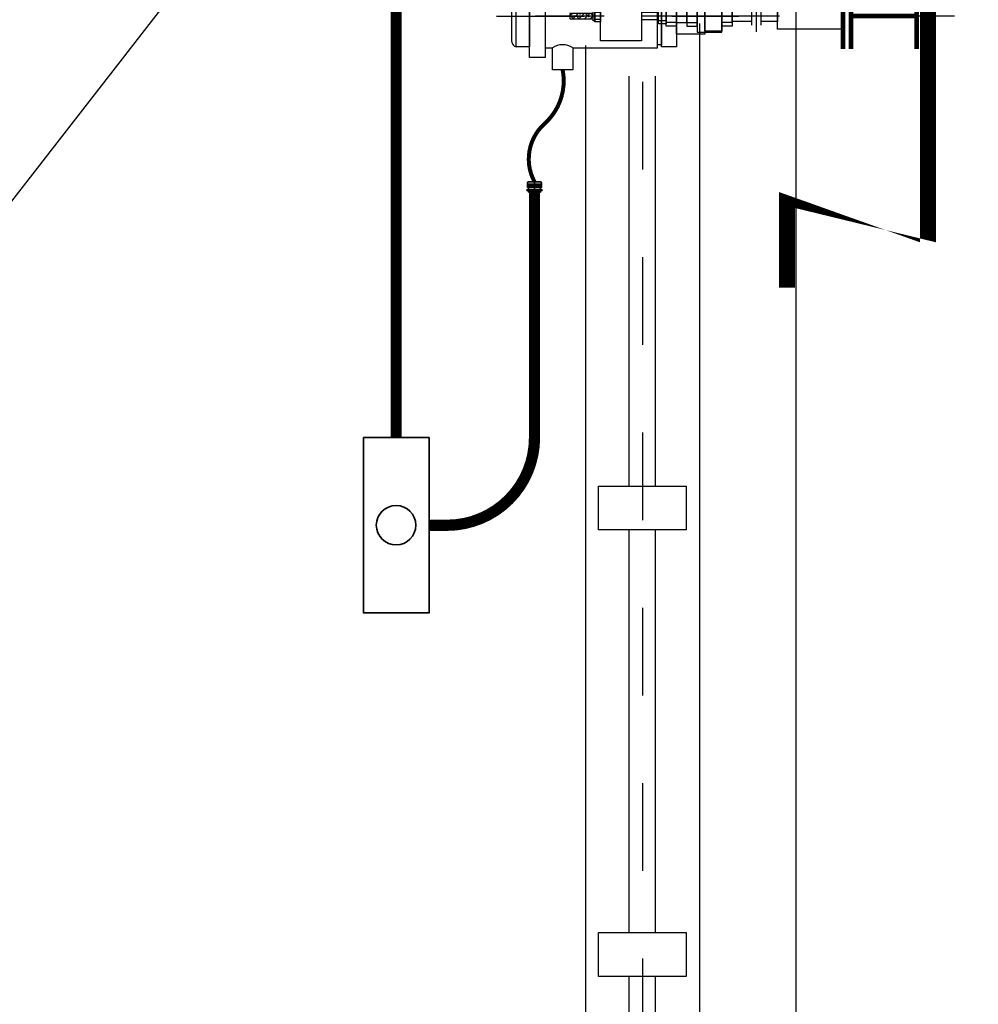
# Model space of a CAD drawing. Units: millimetres. Extents: x 693 to 801, y 1248 to 1335.
# Drawn here: x 793 to 794, y 1264 to 1265 of the extents above; entities that cross this region are included whole.
import ezdxf

# ---------------------------------------------------------------- set-up
doc = ezdxf.new("R2010")
doc.units = ezdxf.units.MM
doc.header["$LTSCALE"] = 0.01
for name, pattern in [('CONTINU', [0]), ('DASHDOT2', [12.7, 6.35, -3.175, 0, -3.175]), ('DIVIDE', [1.25, 0.5, -0.25, 0, -0.25, 0, -0.25])]:
    doc.linetypes.add(name, pattern=pattern)
for name, color, linetype in [('ARQ-CALD-NIVEL-PLANTA', 8, 'Continuous'), ('CIVIL-CALDERA-CORTE-LONG-EXIST-A-A', 9, 'Continuous'), ('CIVIL-TORRE-CALD-BARAND-ESC-CORTE-EXIST', 8, 'Continuous'), ('CIVIL-TORRE-CALD-PLATAF-S-EXIST', 9, 'Continuous'), ('IE-CANALIZ-TQA-ETEXT.CALD-FUT', 7, 'Continuous'), ('IE-FLAME-DET-FUT', 210, 'Continuous'), ('IE-FOR-A0', 7, 'Continuous'), ('MC-CALD-DF-EXIST', 210, 'Continuous'), ('MC-CALD-PTA-EXIST', 7, 'Continuous')]:
    doc.layers.add(name, color=color, linetype=linetype)
doc.layers.add('IE-PC-A FLAMME', color=90, linetype='CONTINU', lineweight=35)
doc.layers.add('IE-TFQ-ISO', color=8, linetype='CONTINU', lineweight=35)
pattern_1 = [(45, (3728.856846347747, -13876.45134248366), (-0.004419417382415922, 0.004419417382415923), []), (135, (3728.856846347747, -13876.45134248366), (-0.01325825214724777, 0.004419417382415923), [0.015625, -0.009375000000000001])]

# ---------------------------------------------------------------- blocks, each defined once
blk = doc.blocks.new('A$C5E8A7CCA')
at = {"layer": 'MC-CALD-PTA-EXIST', "color": 10, "linetype": 'DASHDOT2'}
blk.add_line((0, 0.05750733866578739), (0, -0.2796411076260665), dxfattribs=at)
at = {"layer": 'MC-CALD-PTA-EXIST', "const_width": 0.01818439665657934}
blk.add_lwpolyline([(-0.6000000000003638, -0.1608751173662313), (-0.6000000000003638, -0.1608751173662313), (-0.5000000000004547, -0.1608751173662313), (-0.5, -1.609106010828929e-12), (0.5, -2.098833927169274e-13), (0.5000000000004547, -0.1608751173662313), (0.6000000000003638, -0.1608751173662313), (0.6000000000003638, -0.1608751173662313)], dxfattribs=at)
blk = doc.blocks.new('A$C38C12DDF')
at = {"layer": 'MC-CALD-DF-EXIST'}
h = blk.add_hatch(dxfattribs=at)
h.set_pattern_fill('ANSI38', color=256, scale=0.05, style=0)
h.set_pattern_definition(pattern_1)
h.paths.add_polyline_path([(0.105504077067053, -0.1464702320663491), (0.03181158894540204, -0.1464702320645301), (0.03181158894494729, -0.1657151885228814), (0.1055040770679625, -0.1657151885247004)])
h.paths.add_polyline_path([(0.129350838755272, -0.1464702320663491), (0.1055040770679625, -0.1464702320663491), (0.1055040770684172, -0.1657151885228814), (0.1293508387548172, -0.1657151885228814)])
h = blk.add_hatch(dxfattribs=at)
h.set_pattern_fill('ANSI38', color=256, scale=0.05, style=0)
h.set_pattern_definition(pattern_1)
h.paths.add_polyline_path([(0.004069458877893339, -0.4924283852833469), (-0.004069458876983845, -0.4924283852851659), (-0.004069458877438592, -0.5277105773875519), (0.004069458877438592, -0.5277105773857329)])
for p, q in [((0.01999999999998181, -0.1485264202856342), (0.03181158894540204, -0.1485264202856342)), ((0.01999999999998181, -0.1629746289399918), (0.03181158894540204, -0.1629746289399918)), ((0, -0.2120980088911892), (0, -0.4187500000025466)), ((-0.009632139101995563, -0.281062080488482), (-0.009632139101995563, -0.2968108657496487)), ((0.009632139101995563, -0.281062080488482), (0.009632139101995563, -0.2968108657496487)), ((-0.009632139101995563, -0.3497859284034348), (-0.009632139101995563, -0.3340371431422682)), ((0.009632139101995563, -0.3497859284034348), (0.009632139101995563, -0.3340371431422682)), ((-0.009632139101995563, -0.3655347136664204), (-0.009632139101995563, -0.3812834989275871)), ((0.009632139101995563, -0.3655347136664204), (0.009632139101995563, -0.3812834989275871)), ((-0.007284501075446315, -0.3812834989275871), (-0.007284501075446315, -0.3930950878730073)), ((0.007163707578001777, -0.3812834989275871), (0.007163707578001777, -0.3930950878730073)), ((-0.005463375806357362, -0.4812499999989086), (-0.005463375806357362, -0.4901086917088833)), ((0.005372780683501333, -0.4812499999989086), (0.005372780683501333, -0.4901086917088833))]:
    blk.add_line(p, q, dxfattribs=at)
at = {"layer": 'MC-CALD-DF-EXIST', "color": 10, "linetype": 'DIVIDE'}
blk.add_line((0.02187081603824481, -0.3154240044459584), (0.03999930174632027, -0.3154240044459584), dxfattribs=at)
at = {"layer": 'MC-CALD-DF-EXIST', "color": 7, "const_width": 0.007051610872622405}
for points in [[(-0.0500000000001819, 0), (0.04999999999972715, 0)], [(0, 0), (0, -0.1000000000003638)], [(-0.0500000000001819, -0.1000000000003638), (0.04999999999972715, -0.1000000000003638)]]:
    blk.add_lwpolyline(points, dxfattribs=at)
at = {"layer": 'MC-CALD-DF-EXIST'}
for points, const_width in [([(-0.0500000000001819, -0.1120980088908254), (0.04999999999972715, -0.1120980088908254)], 0.007051610872622405), ([(-0.01391621183847747, -0.2368563591771817), (0.01391621183847747, -0.2368563591771817)], 0.001935336485985317), ([(-0.02439812112334039, -0.2440784534810518), (0.02439812112334039, -0.2440784534810518)], 0.001935336485985317), ([(-0.01391621183847747, -0.2513005477849219), (0.01391621183847747, -0.2513005477849219)], 0.001935336485985317), ([(0.03018607368449011, -0.301548461395214), (0.03018607368449011, -0.3282434161992569), (0.04125223362552788, -0.3370971802523854), (0.04125223362552788, -0.3772932936972211)], 0.001926097134855809)]:
    blk.add_lwpolyline(points, dxfattribs=dict(at, const_width=const_width))
for points in [[(-0.01999999999998181, -0.2120980088911892), (0.01999999999998181, -0.2120980088911892), (0.01999999999998181, -0.1120980088908254), (-0.01999999999998181, -0.1120980088908254)], [(0.03181158894540204, -0.167437359044925), (0.03181158894540204, -0.1439428966823471), (0.01999999999998181, -0.1439428966823471), (0.01999999999998181, -0.167437359044925)], [(0.03181158894540204, -0.1464702320663491), (0.1293508387548172, -0.1464702320663491), (0.1293508387548172, -0.1657151885228814), (0.03181158894540204, -0.1657151885228814)], [(-0.01558244590978575, -0.2968108657496487), (0.01574350390637846, -0.2968108657496487), (0.01574350390637846, -0.281062080488482), (-0.01558244590978575, -0.281062080488482)], [(-0.02464033893602391, -0.2968108657496487), (0.02464033893511441, -0.2968108657496487), (0.02464033893511441, -0.3340371431422682), (-0.02464033893602391, -0.3340371431422682)], [(0.02464033893511441, -0.3187230107596406), (0.03309534916570556, -0.3187230107614596), (0.03309534916570556, -0.3121249981322762), (0.02464033893511441, -0.3121249981322762)], [(-0.01558244590978575, -0.3340371431422682), (0.01574350390637846, -0.3340371431422682), (0.01574350390637846, -0.3497859284034348), (-0.01558244590978575, -0.3497859284034348)], [(-0.009712668100291921, -0.3497859284034348), (0.009551610103699204, -0.3497859284034348), (0.009551610103699204, -0.3655347136646014), (-0.009712668100291921, -0.3655347136646014)], [(-0.01558244590978575, -0.3812834989275871), (0.01574350390637846, -0.3812834989275871), (0.01574350390637846, -0.3655347136664204), (-0.01558244590978575, -0.3655347136664204)], [(-0.01174723118128895, -0.3930950878730073), (0.01174723118128895, -0.3930950878730073), (0.01174723118128895, -0.3812834989275871), (-0.01174723118128895, -0.3812834989275871)], [(-0.005425945169918123, -0.3930950878730073), (0.005425945169918123, -0.3930950878730073), (0.005425945169918123, -0.4187500000025466), (-0.005425945169918123, -0.4187500000025466)], [(-0.0375000000003638, -0.4812499999989086), (0.0375000000003638, -0.4812499999989086), (0.0375000000003638, -0.4187500000025466), (-0.0375000000003638, -0.4187500000025466)], [(-0.008810423385511967, -0.4901086917088833), (0.008810423386421462, -0.4901086917088833), (0.008810423386421462, -0.4812499999989086), (-0.008810423385511967, -0.4812499999989086)], [(-0.007102160742761043, -0.4924283852833469), (0.007156749373280036, -0.4924283852833469), (0.007156749373280036, -0.4901086917088833), (-0.007102160742761043, -0.4901086917088833)], [(-0.004069458876983845, -0.4924283852833469), (0.004069458877893339, -0.4924283852833469), (0.004069458877893339, -0.5277105773875519), (-0.004069458876983845, -0.5277105773875519)]]:
    blk.add_lwpolyline(points, close=True, dxfattribs=at)
for points in [[(0.00843172005534143, -0.2368563591771817), (0.00843172005534143, -0.2120980088911892), (-0.008270662058748712, -0.2120980088911892), (-0.008270662058748712, -0.2368563591771817)], [(-0.008270662058748712, -0.2513005477849219), (-0.008270662058748712, -0.281062080488482), (0.00843172005534143, -0.281062080488482), (0.00843172005534143, -0.2513005477849219)]]:
    blk.add_lwpolyline(points, dxfattribs=at)
blk = doc.blocks.new('A$C5A0545E4')
at = {"layer": 'IE-FLAME-DET-FUT'}
for p, q in [((-0.3193607093039645, -0.039144088717876), (-0.3193607093039645, 0.03914408872151398)), ((0.0262064346175066, 3.637978807091713e-12), (-0.1218627756934438, 3.637978807091713e-12))]:
    blk.add_line(p, q, dxfattribs=at)
at = {"layer": 'IE-FLAME-DET-FUT', "color": 10, "linetype": 'DASHDOT2'}
blk.add_line((-0.3424992591994851, 3.637978807091713e-12), (0.0262064346175066, 3.637978807091713e-12), dxfattribs=at)
at = {"layer": 'IE-FLAME-DET-FUT'}
for points in [[(-0.2923283057252775, 0.06331195477832807), (-0.2684703635068217, 0.06331195477832807), (-0.2684703635068217, -0.0633119547728711), (-0.2923283057252775, -0.0633119547728711)], [(-0.3127415386729808, 0.04662303349687136), (-0.2923283057252775, 0.04662303349687136), (-0.2923283057252775, -0.04662303349323338), (-0.3127415386729808, -0.04662303349323338)], [(-0.09180816309799411, 0.04677452289797657), (-0.06853258609271506, 0.04677452289797657), (-0.06853258609271506, -0.0467745228925196), (-0.09180816309799411, -0.0467745228925196)], [(-0.09775361710899233, 0.04406122232649068), (-0.09180816309799411, 0.04406122232649068), (-0.09180816309799411, -0.0440612223228527), (-0.09775361710899233, -0.0440612223228527)], [(-0.02586006053388701, 0.02287007471204561), (0, 0.02287007471204561), (0, -0.02287007471022662), (-0.02586006053388701, -0.02287007471022662)]]:
    blk.add_lwpolyline(points, close=True, dxfattribs=at)
for points in [[(-0.2263535590013817, -0.04850169501878554), (-0.09775361710899233, -0.04850169501878554), (-0.09775361710899233, 0.04850169502242352), (-0.2684703635068217, 0.04850169502242352), (-0.2684703635068217, -0.04850169501878554), (-0.2577289606765589, -0.04850169501878554)], [(-0.05718978650565987, 0.02739256395943812), (-0.05718978650565987, 0.03359494520373119), (-0.02900407142533368, 0.03359494520373119), (-0.02900407142533368, 0.02739256395943812)], [(-0.02900407142533368, 0.02739256395943812), (-0.02586006053388701, 0.02739256395943812), (-0.02586006053388701, -0.02739256395580014), (-0.06853258609271506, -0.02739256395580014), (-0.06853258609271506, 0.02739256395943812), (-0.05718978650565987, 0.02739256395943812)], [(-0.2263535590013817, -0.04850169501878554), (-0.2263535590013817, -0.08191041439931723), (-0.2577289606765589, -0.08191041439931723), (-0.2577289606765589, -0.04850169501878554)]]:
    blk.add_lwpolyline(points, dxfattribs=at)
for centre, radius, start, end in [((-0.3106286771944724, 0.03808447492338018), 0.00879608811698569, 103.8986206943722, 173.0811058404699), ((-0.04309692896549677, 0.0539846661467891), 0.03009565636948003, 242.0780194474873, 297.9219805530274), ((-0.3106286771944724, -0.03808447491792322), 0.00879608811698569, 186.9188941595301, 256.1013793056278), ((-0.2420412598389703, -0.07103594816362602), 0.02745717615544552, 55.1554709460726, 124.8445290546146)]:
    blk.add_arc(centre, radius, start, end, dxfattribs=at)
blk = doc.blocks.new('A$C0A7659F1')
at = {"layer": 'CIVIL-TORRE-CALD-PLATAF-S-EXIST', "color": 10, "linetype": 'DASHDOT2'}
blk.add_line((0.04308044740855621, 0), (-0.5948996053734845, 0), dxfattribs=at)
at = {"layer": 'MC-CALD-PTA-EXIST', "color": 10, "linetype": 'DASHDOT2'}
blk.add_line((0.04308044740855621, 0), (-0.5948996053734845, 0), dxfattribs=at)
at = {"layer": 'IE-FLAME-DET-FUT', "xscale": -1, "rotation": 180}
blk.add_blockref('A$C5A0545E4', (-0.3114921977535232, 7.275957614183426e-12), dxfattribs=at)
at = {"layer": 'MC-CALD-DF-EXIST', "rotation": 270}
blk.add_blockref('A$C38C12DDF', (-0.01468133200387456, 0), dxfattribs=at)
blk = doc.blocks.new('A$C60FF374F')
at = {"layer": 'IE-PC-A FLAMME'}
for p, q in [((0.006795259103796525, 0.01195382812511525), (-0.006794389333663275, 0.01195382812511525)), ((-0.008613725271288786, 0.002808105468830036), (-0.008613725271288786, 0.001779785156031721)), ((0.008614595041308348, 0.002808105468830036), (-0.008613725271288786, 0.002808105468830036)), ((0.008614595041308348, 0.001779785156031721), (-0.008613725271288786, 0.001779785156031721)), ((-0.00798091277124513, 0.0107673046875334), (-0.00798091277124513, 0.005348847656250655)), ((0.007981782541264693, 0.005348847656250655), (-0.00798091277124513, 0.005348847656250655)), ((-0.007680326833906292, 0.009778535156328871), (-0.007680326833906292, 0.006614472656337966)), ((-0.007443022146162548, 0.009778535156328871), (-0.007443022146162548, 0.006614472656337966)), ((-0.007205717458873551, 0.009778535156328871), (-0.007205717458873551, 0.006614472656337966)), ((-0.007032598885416519, 0.001779982559583004), (-0.006716192635394691, 1.974035512830596e-07)), ((-0.007031694021179646, 0.005348847656250655), (-0.007031694021179646, 0.002808105468830036)), ((-0.00696841277135718, 0.009778535156328871), (-0.00696841277135718, 0.006614472656337966)), ((-0.006794389333663275, 0.005348847656250655), (-0.006794389333663275, 0.002808105468830036)), ((-0.006790442065266689, 0.001778913223915879), (-0.006474035815244861, -8.719321158423554e-07)), ((-0.006731108083840809, 0.009778535156328871), (-0.006731108083840809, 0.006614472656337966)), ((0.006716157541291068, 0), (-0.006716157541404755, 0)), ((-0.006493803396324438, 0.009778535156328871), (-0.006493803396324438, 0.006614472656337966)), ((-0.006256498708808067, 0.009778535156328871), (-0.006256498708808067, 0.006614472656337966)), ((-0.006019194021291696, 0.009778535156328871), (-0.006019194021291696, 0.006614472656337966)), ((-0.005781889333775325, 0.009778535156328871), (-0.005781889333775325, 0.006614472656337966)), ((-0.005544584646258954, 0.009778535156328871), (-0.005544584646258954, 0.006614472656337966)), ((-0.005307279958742583, 0.009778535156328871), (-0.005307279958742583, 0.006614472656337966)), ((-0.005069975271226212, 0.009778535156328871), (-0.005069975271226212, 0.006614472656337966)), ((-0.004832670583709842, 0.009778535156328871), (-0.004832670583709842, 0.006614472656337966)), ((-0.004658647146243311, 0.002808105468830036), (-0.004658647146243311, 0.001779785156031721)), ((-0.004595365896193471, 0.009778535156328871), (-0.004595365896193471, 0.006614472656337966)), ((-0.0043580612086771, 0.009778535156328871), (-0.0043580612086771, 0.006614472656337966)), ((-0.004120756521160729, 0.009778535156328871), (-0.004120756521160729, 0.006614472656337966)), ((-0.003883451833758045, 0.009778535156328871), (-0.003883451833758045, 0.006614472656337966)), ((-0.003646147146241674, 0.009778535156328871), (-0.003646147146241674, 0.006614472656337966)), ((-0.003408842458725303, 0.009778535156328871), (-0.003408842458725303, 0.006614472656337966)), ((-0.003171537771208932, 0.009778535156328871), (-0.003171537771208932, 0.006614472656337966)), ((-0.002934233083692561, 0.009778535156328871), (-0.002934233083692561, 0.006614472656337966)), ((-0.00269692839617619, 0.009778535156328871), (-0.00269692839617619, 0.006614472656337966)), ((-0.002459623708659819, 0.009778535156328871), (-0.002459623708659819, 0.006614472656337966)), ((-0.002222319021257135, 0.009778535156328871), (-0.002222319021257135, 0.006614472656337966)), ((-0.001985014333740764, 0.009778535156328871), (-0.001985014333740764, 0.006614472656337966)), ((-0.001747709646110707, 0.009778535156328871), (-0.001747709646110707, 0.006614472656337966)), ((-0.001510404958708023, 0.009778535156328871), (-0.001510404958708023, 0.006614472656337966)), ((-0.001273100271191652, 0.009778535156328871), (-0.001273100271191652, 0.006614472656337966)), ((-0.001035795583675281, 0.009778535156328871), (-0.001035795583675281, 0.006614472656337966)), ((-0.0007984908963862836, 0.009778535156328871), (-0.0007984908963862836, 0.006614472656337966)), ((-0.000561186208642539, 0.009778535156328871), (-0.000561186208642539, 0.006614472656337966)), ((-0.0003238815211261681, 0.009778535156328871), (-0.0003238815211261681, 0.006614472656337966)), ((4.348848960944451e-07, 0.006966031084630231), (-0.0001362629396908233, 0.006966031084630231)), ((-8.657683383717085e-05, 0.009778535156328871), (-8.657683383717085e-05, 0.006614472656337966)), ((0.0001507278539065737, 0.009778535156328871), (0.0001507278539065737, 0.006614472656337966)), ((0.000388032541195571, 0.009778535156328871), (0.000388032541195571, 0.006614472656337966)), ((0.0006253372287119419, 0.009778535156328871), (0.0006253372287119419, 0.006614472656337966)), ((0.0008626419162283128, 0.009778535156328871), (0.0008626419162283128, 0.006614472656337966)), ((0.001099946603744684, 0.009778535156328871), (0.001099946603744684, 0.006614472656337966)), ((0.001337251291261055, 0.009778535156328871), (0.001337251291261055, 0.006614472656337966)), ((0.001574555978777425, 0.009778535156328871), (0.001574555978777425, 0.006614472656337966)), ((0.00181186066618011, 0.009778535156328871), (0.00181186066618011, 0.006614472656337966)), ((0.00204916535369648, 0.009778535156328871), (0.00204916535369648, 0.006614472656337966)), ((0.002286470041212851, 0.009778535156328871), (0.002286470041212851, 0.006614472656337966)), ((0.002523774728729222, 0.009778535156328871), (0.002523774728729222, 0.006614472656337966)), ((0.002761079416245593, 0.009778535156328871), (0.002761079416245593, 0.006614472656337966)), ((0.002998384103761964, 0.009778535156328871), (0.002998384103761964, 0.006614472656337966)), ((0.003235688791278335, 0.009778535156328871), (0.003235688791278335, 0.006614472656337966)), ((0.003472993478681019, 0.009778535156328871), (0.003472993478681019, 0.006614472656337966)), ((0.00371029816619739, 0.009778535156328871), (0.00371029816619739, 0.006614472656337966)), ((0.003947602853827448, 0.009778535156328871), (0.003947602853827448, 0.006614472656337966)), ((0.004184907541230132, 0.009778535156328871), (0.004184907541230132, 0.006614472656337966)), ((0.004422212228746503, 0.009778535156328871), (0.004422212228746503, 0.006614472656337966)), ((0.004659516916262874, 0.009778535156328871), (0.004659516916262874, 0.006614472656337966)), ((0.004659516916262874, 0.002808105468830036), (0.004659516916262874, 0.001779785156031721)), ((0.004896821603665558, 0.009778535156328871), (0.004896821603665558, 0.006614472656337966)), ((0.005134126291295615, 0.009778535156328871), (0.005134126291295615, 0.006614472656337966)), ((0.005371430978811986, 0.009778535156328871), (0.005371430978811986, 0.006614472656337966)), ((0.00560873566621467, 0.009778535156328871), (0.00560873566621467, 0.006614472656337966)), ((0.005846040353731041, 0.009778535156328871), (0.005846040353731041, 0.006614472656337966)), ((0.006083345041247412, 0.009778535156328871), (0.006083345041247412, 0.006614472656337966)), ((0.006320649728763783, 0.009778535156328871), (0.006320649728763783, 0.006614472656337966)), ((0.006798922492976089, 0.001821321387069474), (0.006482516243067948, 4.153623103775317e-05)), ((0.006557954416280154, 0.009778535156328871), (0.006557954416280154, 0.006614472656337966)), ((0.007032563791312896, 0.001779785156031721), (0.006716157541291068, 0)), ((0.006795259103796525, 0.009778535156328871), (0.006795259103796525, 0.006614472656337966)), ((0.006795259103796525, 0.005348847656250655), (0.006795259103796525, 0.002808105468830036)), ((0.007032563791312896, 0.009778535156328871), (0.007032563791312896, 0.006614472656337966)), ((0.007032563791312896, 0.005348847656250655), (0.007032563791312896, 0.002808105468830036)), ((0.00726986847871558, 0.009778535156328871), (0.00726986847871558, 0.006614472656337966)), ((0.007507173166231951, 0.009778535156328871), (0.007507173166231951, 0.006614472656337966)), ((0.007744477853748322, 0.009778535156328871), (0.007744477853748322, 0.006614472656337966)), ((0.007981782541264693, 0.0107673046875334), (0.007981782541264693, 0.005348847656250655)), ((0.008614595041308348, 0.002808105468830036), (0.008614595041308348, 0.001779785156031721))]:
    blk.add_line(p, q, dxfattribs=at)
at = {"layer": 'IE-PC-A FLAMME', "color": 10, "linetype": 'DASHDOT2'}
blk.add_line((4.348848960944451e-07, -0.001615425606587451), (4.348848960944451e-07, 0.01403086345590054), dxfattribs=at)
at = {"layer": 'IE-PC-A FLAMME'}
for centre, start, end in [((-0.006794389333663275, 0.0107673046875334), 90, 180), ((0.006795259103796525, 0.0107673046875334), 0, 90)]:
    blk.add_arc(centre, 0.0011865234375, start, end, dxfattribs=at)

msp = doc.modelspace()

# ---------------------------------------------------------------- linework, layer by layer
at = {"layer": 'CIVIL-CALDERA-CORTE-LONG-EXIST-A-A', "color": 10, "linetype": 'DASHDOT2'}
msp.add_line((793.9649521450996, 1270.007937982722), (793.9649521451, 1263.400768841356), dxfattribs=at)
at = {"layer": 'CIVIL-TORRE-CALD-BARAND-ESC-CORTE-EXIST'}
for points in [[(794.0299521450995, 1264.874752766521), (794.0299521450995, 1263.583265015575), (793.9799521450996, 1263.583265015575), (793.9799521450996, 1263.787418083294)], [(793.8999521450995, 1264.849670070374), (793.8999521450995, 1263.583265015575), (793.9499521450995, 1263.583265015575), (793.9499521450995, 1263.787418083294)], [(793.9499521450995, 1264.346895503596), (793.9499521450995, 1264.814634527553)], [(793.9799521450996, 1264.346895503596), (793.9799521450996, 1264.814634527553)], [(793.9499521450995, 1263.837418083294), (793.9499521450995, 1264.296895503596)], [(793.9799521450996, 1263.837418083294), (793.9799521450996, 1264.296895503596)]]:
    msp.add_lwpolyline(points, dxfattribs=at)
for points in [[(793.9149521450996, 1264.346895503596), (794.0149521450996, 1264.346895503596), (794.0149521450996, 1264.296895503596), (793.9149521450996, 1264.296895503596)], [(793.9149521450996, 1263.837418083294), (794.0149521450996, 1263.837418083294), (794.0149521450996, 1263.787418083294), (793.9149521450996, 1263.787418083294)]]:
    msp.add_lwpolyline(points, close=True, dxfattribs=at)
at = {"layer": 'IE-CANALIZ-TQA-ETEXT.CALD-FUT'}
msp.add_line((793.0684705599803, 1264.445868611025), (793.6838527329307, 1265.235367313069), dxfattribs=at)
at = {"layer": 'IE-FOR-A0', "color": 160, "const_width": 0.004556586548687847}
for points in [[(793.8533799615707, 1264.76051684347, 0.2637856447466868), (793.8738577315343, 1264.821751675771)], [(793.8533799638069, 1264.760516845429, 0.348089881626009), (793.8417261915033, 1264.694103748453)]]:
    msp.add_lwpolyline(points, format="xyb", dxfattribs=at)
at = {"layer": 'IE-PC-A FLAMME', "color": 10, "linetype": 'DASHDOT2'}
msp.add_line((793.8417261915031, 1264.680534494721), (793.8417261915031, 1264.696180783784), dxfattribs=at)
at = {"layer": 'IE-TFQ-ISO', "color": 90, "const_width": 0.01282793704240248}
msp.add_lwpolyline([(793.6838527329307, 1265.400333355808), (793.6838527329307, 1264.402112289911)], dxfattribs=at)
msp.add_lwpolyline([(793.8417253217332, 1264.682149920328), (793.8417253217331, 1264.402112289911, -0.414213562373095), (793.741725321733, 1264.302112289911), (793.7213527329308, 1264.302112289911)], format="xyb", dxfattribs=at)
at = {"layer": 'IE-TFQ-ISO', "color": 90}
msp.add_lwpolyline([(793.6463527329307, 1264.402112289911), (793.6463527329307, 1264.202112289911), (793.7213527329308, 1264.202112289911), (793.7213527329308, 1264.402112289911)], close=True, dxfattribs=at)
msp.add_circle((793.6836642509978, 1264.302112289911), 0.0225, dxfattribs=at)
at = {"layer": 'MC-CALD-PTA-EXIST'}
msp.add_line((794.1400214955709, 1270.946641127711), (794.1400214955709, 1263.583265015575), dxfattribs=at)

# ---------------------------------------------------------------- block references
at = {"layer": 'ARQ-CALD-NIVEL-PLANTA', "xscale": -0.75, "yscale": 0.75, "zscale": 0.75, "rotation": 180}
msp.add_blockref('A$C0A7659F1', (794.2890078247289, 1264.883184486575), dxfattribs=at)
at = {"layer": 'IE-PC-A FLAMME'}
msp.add_blockref('A$C60FF374F', (793.8417257566182, 1264.682149920328), dxfattribs=at)
at = {"layer": 'MC-CALD-PTA-EXIST', "rotation": 270}
msp.add_blockref('A$C5E8A7CCA', (794.2908272624657, 1265.173265015575), dxfattribs=at)

doc.saveas('drawing.dxf')
